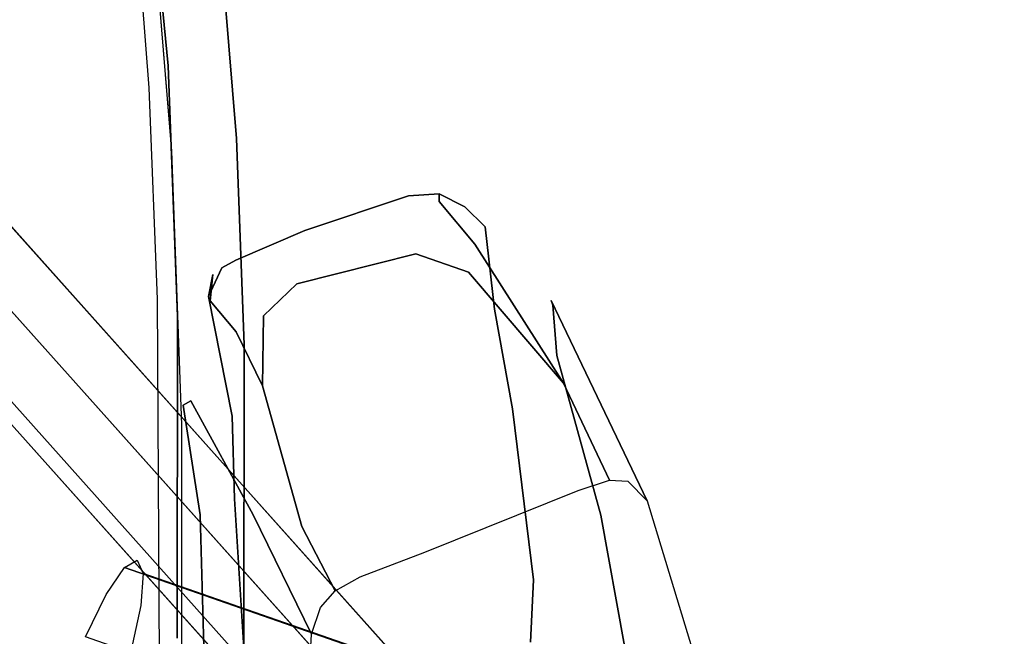
# Model space of a CAD drawing. Extents: x 9 to 292, y -22 to 420.
# Drawn here: x 203 to 205, y 95 to 96 of the extents above; entities that cross this region are included whole.
import ezdxf

# ---------------------------------------------------------------- set-up
doc = ezdxf.new("R2010")
doc.units = 0
doc.header["$LTSCALE"] = 30
doc.header["$MEASUREMENT"] = 0
for name, color, linetype in [('1', 4, 'CONTINUOUS'), ('AFUCH-3-BKWD', 15, 'CONTINUOUS'), ('AFUCH-3-FMPL', 19, 'CONTINUOUS'), ('AFUCH-3-LGPT', 4, 'CONTINUOUS')]:
    doc.layers.add(name, color=color, linetype=linetype)

# ---------------------------------------------------------------- blocks, each defined once
blk = doc.blocks.new('3DKIJKT1W00')
at = {"layer": 'AFUCH-3-BKWD'}
for points, invisible_edges in [([(5.4008, -6.4393, 23.2157), (7.3276, -5.7348, 23.4491), (7.3169, -5.7632, 24.2711)], 15), ([(5.4008, -6.4393, 23.2157), (6.0483, -6.1871, 22.231), (7.3276, -5.7348, 23.4491)], 15), ([(7.3276, -5.7348, 23.4491), (6.0483, -6.1871, 22.231), (7.367, -5.7431, 22.6575)], 13), ([(6.998, -5.7882, 22.479), (7.367, -5.7431, 22.6575), (6.0483, -6.1871, 22.231)], 13), ([(7.3169, -5.7632, 24.2711), (5.4869, -6.4736, 23.981), (5.4008, -6.4393, 23.2157)], 15), ([(7.3169, -5.7632, 24.2711), (7.061, -5.8822, 24.5424), (5.4869, -6.4736, 23.981)], 15), ([(7.061, -5.8822, 24.5424), (5.1922, -6.6905, 24.622), (5.4869, -6.4736, 23.981)], 15), ([(5.1922, -6.6905, 24.622), (7.061, -5.8822, 24.5424), (7.0794, -5.9254, 24.9654)], 15), ([(5.1922, -6.6905, 24.622), (7.0794, -5.9254, 24.9654), (6.644, -6.2236, 25.6735)], 15), ([(7.0209, -6.1141, 25.8709), (6.9417, -6.3477, 26.6054), (6.4878, -6.4645, 26.3868)], 15), ([(6.644, -6.2236, 25.6735), (7.0209, -6.1141, 25.8709), (6.4878, -6.4645, 26.3868)], 15), ([(6.4227, -6.497, 27.243), (6.1509, -7.0565, 28.3208), (7.1379, -6.2636, 27.2887)], 15), ([(6.1509, -7.0565, 28.3208), (7.448, -6.6925, 28.4331), (7.1379, -6.2636, 27.2887)], 15), ([(6.4227, -6.497, 27.243), (7.1379, -6.2636, 27.2887), (6.3984, -6.3184, 26.6502)], 15), ([(6.4878, -6.4645, 26.3868), (6.9417, -6.3477, 26.6054), (6.852, -6.5898, 27.194)], 15), ([(7.2659, -6.4596, 27.1987), (6.852, -6.5898, 27.194), (6.9417, -6.3477, 26.6054)], 15), ([(7.2659, -6.4596, 27.1987), (7.17, -6.9095, 28.1996), (6.852, -6.5898, 27.194)], 15), ([(7.2659, -6.4596, 27.1987), (7.7157, -6.5603, 27.6085), (7.17, -6.9095, 28.1996)], 15), ([(6.852, -6.5898, 27.194), (6.3259, -6.7768, 27.1407), (6.4878, -6.4645, 26.3868)], 15), ([(7.7157, -6.5603, 27.6085), (8.0508, -6.8725, 28.3305), (7.17, -6.9095, 28.1996)], 15), ([(6.3259, -6.7768, 27.1407), (6.852, -6.5898, 27.194), (6.1826, -7.4645, 28.683)], 15), ([(6.6591, -7.2227, 28.5402), (6.1826, -7.4645, 28.683), (6.852, -6.5898, 27.194)], 15), ([(7.17, -6.9095, 28.1996), (6.6591, -7.2227, 28.5402), (6.852, -6.5898, 27.194)], 15), ([(8.413, -6.6494, 28.4547), (7.448, -6.6925, 28.4331), (7.8265, -7.3279, 29.8391)], 15), ([(8.0112, -7.6271, 30.377), (8.413, -6.6494, 28.4547), (7.8265, -7.3279, 29.8391)], 14), ([(8.1928, -7.5239, 29.9743), (8.413, -6.6494, 28.4547), (8.0112, -7.6271, 30.377)], 13), ([(8.1928, -7.5239, 29.9743), (8.511, -6.7475, 28.4281), (8.413, -6.6494, 28.4547)], 14), ([(7.448, -6.6925, 28.4331), (6.1509, -7.0565, 28.3208), (7.1911, -7.1175, 29.2633)], 15), ([(7.1911, -7.1175, 29.2633), (7.8265, -7.3279, 29.8391), (7.448, -6.6925, 28.4331)], 15), ([(8.1928, -7.5239, 29.9743), (8.511, -6.7475, 28.4281), (8.1404, -7.7807, 30.2127)], 14), ([(8.1404, -7.7807, 30.2127), (8.511, -6.7475, 28.4281), (8.4262, -7.073, 28.8306)], 7), ([(8.0508, -6.8725, 28.3305), (7.5857, -7.1986, 28.9657), (7.17, -6.9095, 28.1996)], 15), ([(7.5857, -7.1986, 28.9657), (8.0508, -6.8725, 28.3305), (7.9657, -7.3066, 29.2164)], 15), ([(8.367, -7.1223, 28.7944), (7.9657, -7.3066, 29.2164), (8.0508, -6.8725, 28.3305)], 15), ([(6.9246, -7.6132, 29.5704), (6.6591, -7.2227, 28.5402), (7.17, -6.9095, 28.1996)], 15), ([(7.5857, -7.1986, 28.9657), (6.9246, -7.6132, 29.5704), (7.17, -6.9095, 28.1996)], 15), ([(5.9372, -7.6059, 29.3812), (7.1911, -7.1175, 29.2633), (6.1509, -7.0565, 28.3208)], 15), ([(8.4262, -7.073, 28.8306), (8.1404, -7.7807, 30.2127), (8.1163, -7.7326, 29.9876)], 14), ([(8.1163, -7.7326, 29.9876), (8.367, -7.1223, 28.7944), (8.4262, -7.073, 28.8306)], 14), ([(7.1911, -7.1175, 29.2633), (5.9372, -7.6059, 29.3812), (6.2531, -8.095, 30.6294)], 15), ([(7.1911, -7.1175, 29.2633), (6.2531, -8.095, 30.6294), (6.9104, -7.7561, 30.3793)], 15), ([(6.9104, -7.7561, 30.3793), (7.4793, -7.6746, 30.4329), (7.1911, -7.1175, 29.2633)], 15), ([(7.1911, -7.1175, 29.2633), (7.4793, -7.6746, 30.4329), (7.8265, -7.3279, 29.8391)], 15), ([(7.9657, -7.3066, 29.2164), (8.367, -7.1223, 28.7944), (8.1163, -7.7326, 29.9876)], 13), ([(6.9246, -7.6132, 29.5704), (7.5857, -7.1986, 28.9657), (7.1777, -7.8284, 30.0908)], 15), ([(7.5755, -7.9342, 30.3759), (7.1777, -7.8284, 30.0908), (7.5857, -7.1986, 28.9657)], 15), ([(7.5857, -7.1986, 28.9657), (7.9657, -7.3066, 29.2164), (7.5755, -7.9342, 30.3759)], 15), ([(6.6591, -7.2227, 28.5402), (6.4059, -8.0156, 30.036), (6.1826, -7.4645, 28.683)], 15), ([(6.9246, -7.6132, 29.5704), (6.4059, -8.0156, 30.036), (6.6591, -7.2227, 28.5402)], 15), ([(8.1163, -7.7326, 29.9876), (7.5755, -7.9342, 30.3759), (7.9657, -7.3066, 29.2164)], 15), ([(7.4793, -7.6746, 30.4329), (8.0112, -7.6271, 30.377), (7.8265, -7.3279, 29.8391)], 15), ([(6.1826, -7.4645, 28.683), (6.4059, -8.0156, 30.036), (4.8363, -8.0641, 28.674)], 15), ([(8.1928, -7.5239, 29.9743), (8.1404, -7.7807, 30.2127), (7.992, -8.1884, 30.9175)], 13), ([(7.992, -8.1884, 30.9175), (7.999, -8.0505, 30.8956), (8.1928, -7.5239, 29.9743)], 13), ([(7.9993, -8.0499, 30.8946), (8.1928, -7.5239, 29.9743), (8.0112, -7.6271, 30.377)], 14), ([(6.9246, -7.6132, 29.5704), (7.1777, -7.8284, 30.0908), (6.4059, -8.0156, 30.036)], 15), ([(7.4793, -7.6746, 30.4329), (7.866, -8.0246, 31.0488), (8.0112, -7.6271, 30.377)], 13), ([(7.866, -8.0246, 31.0488), (7.999, -8.0505, 30.8956), (8.0112, -7.6271, 30.377)], 7), ([(7.4793, -7.6746, 30.4329), (6.9104, -7.7561, 30.3793), (7.4922, -8.1453, 31.2128)], 15), ([(7.4793, -7.6746, 30.4329), (7.4922, -8.1453, 31.2128), (7.866, -8.0246, 31.0488)], 15), ([(8.1163, -7.7326, 29.9876), (7.9395, -8.2153, 30.8402), (7.5755, -7.9342, 30.3759)], 14), ([(7.9395, -8.2153, 30.8402), (8.1163, -7.7326, 29.9876), (8.1404, -7.7807, 30.2127)], 14), ([(6.9161, -8.2663, 31.2334), (6.9104, -7.7561, 30.3793), (6.2531, -8.095, 30.6294)], 15), ([(6.9161, -8.2663, 31.2334), (7.4922, -8.1453, 31.2128), (6.9104, -7.7561, 30.3793)], 15), ([(8.1404, -7.7807, 30.2127), (7.992, -8.1884, 30.9175), (7.9395, -8.2153, 30.8402)], 14), ([(6.4059, -8.0156, 30.036), (7.1777, -7.8284, 30.0908), (6.881, -8.4015, 30.9431)], 15), ([(6.881, -8.4015, 30.9431), (7.1777, -7.8284, 30.0908), (7.5755, -7.9342, 30.3759)], 15), ([(7.5676, -8.3945, 31.1017), (6.881, -8.4015, 30.9431), (7.5755, -7.9342, 30.3759)], 15), ([(7.5755, -7.9342, 30.3759), (7.9395, -8.2153, 30.8402), (7.5676, -8.3945, 31.1017)], 15), ([(7.7202, -8.484, 31.7079), (7.866, -8.0246, 31.0488), (7.4922, -8.1453, 31.2128)], 14), ([(7.866, -8.0246, 31.0488), (7.7202, -8.484, 31.7079), (7.8331, -8.5762, 31.6672)], 12), ([(7.9993, -8.0499, 30.8946), (7.866, -8.0246, 31.0488), (7.8331, -8.5762, 31.6672)], 7), ([(7.999, -8.0505, 30.8956), (7.8938, -8.4953, 31.3733), (7.8331, -8.5762, 31.6672)], 7), ([(7.992, -8.1884, 30.9175), (7.8938, -8.4953, 31.3733), (7.999, -8.0505, 30.8956)], 14), ([(7.9395, -8.2153, 30.8402), (7.992, -8.1884, 30.9175), (7.8415, -8.539, 31.331)], 7), ([(7.8938, -8.4953, 31.3733), (7.8415, -8.539, 31.331), (7.992, -8.1884, 30.9175)], 7), ([(7.5676, -8.3945, 31.1017), (7.9395, -8.2153, 30.8402), (7.8415, -8.539, 31.331)], 13)]:
    blk.add_3dface(points, dxfattribs=dict(at, invisible_edges=invisible_edges))
at = {"layer": 'AFUCH-3-FMPL'}
for points, invisible_edges in [([(7.4286, -6.3665, 27.0339), (7.3786, -7.2436, 27.8761), (7.3673, -7.0177, 28.5338)], 7), ([(7.4286, -6.3665, 27.0339), (7.4583, -6.5486, 26.5604), (7.3786, -7.2436, 27.8761)], 15), ([(8.2013, -7.2239, 28.0504), (8.3427, -6.4751, 27.4383), (8.1396, -6.96, 28.4969)], 13), ([(8.3427, -6.4751, 27.4383), (8.2013, -7.2239, 28.0504), (8.2993, -6.9565, 27.4013)], 15), ([(7.3786, -7.2436, 27.8761), (7.4583, -6.5486, 26.5604), (7.467, -7.0263, 26.7306)], 15), ([(7.467, -7.0263, 26.7306), (7.4583, -6.5486, 26.5604), (7.5235, -6.7603, 25.9696)], 7), ([(8.4423, -6.6862, 26.4101), (8.2431, -7.2606, 27.4697), (8.4163, -6.8251, 26.3182)], 15), ([(8.2431, -7.2606, 27.4697), (8.4423, -6.6862, 26.4101), (8.2993, -6.9565, 27.4013)], 15), ([(7.467, -7.0263, 26.7306), (7.5235, -6.7603, 25.9696), (7.563, -6.8636, 25.8505)], 14), ([(7.563, -6.8636, 25.8505), (7.5235, -6.7603, 25.9696), (7.5666, -6.7612, 25.605)], 15), ([(7.563, -6.8636, 25.8505), (7.5666, -6.7612, 25.605), (7.6128, -6.783, 25.4491)], 15), ([(7.563, -6.8636, 25.8505), (7.6128, -6.783, 25.4491), (7.5956, -6.8804, 25.7338)], 15), ([(7.6128, -6.783, 25.4491), (7.6991, -6.8403, 25.4644), (7.5956, -6.8804, 25.7338)], 15), ([(8.2269, -7.3386, 27.3785), (8.3914, -6.9049, 26.2804), (8.4163, -6.8251, 26.3182)], 14), ([(8.2269, -7.3386, 27.3785), (8.4163, -6.8251, 26.3182), (8.2431, -7.2606, 27.4697)], 15), ([(7.6451, -6.956, 25.7871), (7.5956, -6.8804, 25.7338), (7.6991, -6.8403, 25.4644)], 7), ([(7.6451, -6.956, 25.7871), (7.6991, -6.8403, 25.4644), (7.7231, -6.9284, 25.6671)], 14), ([(7.7231, -6.9284, 25.6671), (7.6991, -6.8403, 25.4644), (7.7802, -6.8351, 25.4114)], 15), ([(7.7802, -6.8351, 25.4114), (8.2183, -6.8628, 25.5067), (7.7231, -6.9284, 25.6671)], 15), ([(7.467, -7.0263, 26.7306), (7.563, -6.8636, 25.8505), (7.4964, -7.1719, 26.7171)], 15), ([(7.5956, -6.8804, 25.7338), (7.4964, -7.1719, 26.7171), (7.563, -6.8636, 25.8505)], 15), ([(7.7231, -6.9284, 25.6671), (8.2183, -6.8628, 25.5067), (8.2333, -6.9608, 25.7438)], 15), ([(7.4964, -7.1719, 26.7171), (7.5956, -6.8804, 25.7338), (7.4977, -7.3821, 27.1014)], 15), ([(7.4977, -7.3821, 27.1014), (7.5956, -6.8804, 25.7338), (7.552, -7.2969, 26.7708)], 15), ([(7.552, -7.2969, 26.7708), (7.5956, -6.8804, 25.7338), (7.6451, -6.956, 25.7871)], 7), ([(8.2753, -7.1985, 26.8493), (8.3914, -6.9049, 26.2804), (8.2269, -7.3386, 27.3785)], 13), ([(8.2753, -7.1985, 26.8493), (8.3285, -7.0311, 26.2597), (8.3914, -6.9049, 26.2804)], 15), ([(7.6893, -7.0312, 25.9451), (7.6451, -6.956, 25.7871), (7.7231, -6.9284, 25.6671)], 15), ([(7.7231, -6.9284, 25.6671), (7.8027, -7.0716, 26.0238), (7.6893, -7.0312, 25.9451)], 15), ([(7.8027, -7.0716, 26.0238), (7.7231, -6.9284, 25.6671), (8.2333, -6.9608, 25.7438)], 15), ([(7.552, -7.2969, 26.7708), (7.6451, -6.956, 25.7871), (7.6893, -7.0312, 25.9451)], 14), ([(8.2333, -6.9608, 25.7438), (8.1936, -7.0572, 25.9881), (7.8027, -7.0716, 26.0238)], 15), ([(8.1396, -6.96, 28.4969), (8.1085, -7.0254, 28.636), (8.1383, -7.1882, 28.3961)], 14), ([(8.1396, -6.96, 28.4969), (8.1383, -7.1882, 28.3961), (8.2013, -7.2239, 28.0504)], 15), ([(8.1493, -7.3423, 26.8052), (8.2761, -6.9681, 25.7853), (8.3026, -7.0008, 25.9378)], 14), ([(8.1936, -7.0572, 25.9881), (8.2761, -6.9681, 25.7853), (8.1493, -7.3423, 26.8052)], 13), ([(8.2333, -6.9608, 25.7438), (8.2761, -6.9681, 25.7853), (8.1936, -7.0572, 25.9881)], 15), ([(8.2013, -7.2239, 28.0504), (8.1969, -7.4038, 27.9402), (8.2993, -6.9565, 27.4013)], 15), ([(8.1969, -7.4038, 27.9402), (8.2431, -7.2606, 27.4697), (8.2993, -6.9565, 27.4013)], 15), ([(8.3026, -7.0008, 25.9378), (8.2154, -7.2716, 26.7429), (8.1493, -7.3423, 26.8052)], 15), ([(8.2154, -7.2716, 26.7429), (8.3026, -7.0008, 25.9378), (8.3285, -7.0311, 26.2597)], 15), ([(7.3673, -7.0177, 28.5338), (7.3942, -7.472, 27.9352), (7.3868, -7.3117, 28.2862)], 14), ([(7.3892, -7.0698, 28.6546), (7.3673, -7.0177, 28.5338), (7.3868, -7.3117, 28.2862)], 14), ([(7.3673, -7.0177, 28.5338), (7.3786, -7.2436, 27.8761), (7.3942, -7.472, 27.9352)], 7), ([(7.3786, -7.2436, 27.8761), (7.467, -7.0263, 26.7306), (7.4264, -7.3637, 27.5141)], 13), ([(7.4964, -7.1719, 26.7171), (7.4264, -7.3637, 27.5141), (7.467, -7.0263, 26.7306)], 13), ([(8.0704, -7.0691, 28.7296), (8.1266, -7.297, 28.3651), (8.1085, -7.0254, 28.636)], 5), ([(8.1085, -7.0254, 28.636), (8.1266, -7.297, 28.3651), (8.1383, -7.1882, 28.3961)], 14), ([(7.552, -7.2969, 26.7708), (7.6893, -7.0312, 25.9451), (7.6129, -7.3459, 26.8262)], 15), ([(7.6129, -7.3459, 26.8262), (7.6893, -7.0312, 25.9451), (7.7003, -7.357, 26.8166)], 15), ([(7.6893, -7.0312, 25.9451), (7.8027, -7.0716, 26.0238), (7.7003, -7.357, 26.8166)], 15), ([(8.2154, -7.2716, 26.7429), (8.3285, -7.0311, 26.2597), (8.2753, -7.1985, 26.8493)], 15), ([(7.3892, -7.0698, 28.6546), (7.3868, -7.3117, 28.2862), (7.4193, -7.3676, 28.3872)], 15), ([(7.3892, -7.0698, 28.6546), (7.435, -7.306, 28.4908), (7.4233, -7.0865, 28.7015)], 5), ([(7.3892, -7.0698, 28.6546), (7.4193, -7.3676, 28.3872), (7.435, -7.306, 28.4908)], 15), ([(7.8027, -7.0716, 26.0238), (8.1936, -7.0572, 25.9881), (7.9396, -7.3736, 26.8224)], 15), ([(8.1936, -7.0572, 25.9881), (8.0608, -7.4485, 27.0451), (7.9396, -7.3736, 26.8224)], 15), ([(8.0432, -7.2377, 28.6256), (8.0704, -7.0691, 28.7296), (8.0298, -7.0892, 28.7745)], 5), ([(8.0432, -7.2377, 28.6256), (8.074, -7.2555, 28.5596), (8.0704, -7.0691, 28.7296)], 15), ([(8.0608, -7.4485, 27.0451), (8.1936, -7.0572, 25.9881), (8.1493, -7.3423, 26.8052)], 15), ([(8.074, -7.2555, 28.5596), (8.1266, -7.297, 28.3651), (8.0704, -7.0691, 28.7296)], 15), ([(7.4233, -7.0865, 28.7015), (7.4685, -7.2285, 28.5959), (7.4907, -7.0908, 28.7292)], 7), ([(7.4685, -7.2285, 28.5959), (7.4233, -7.0865, 28.7015), (7.435, -7.306, 28.4908)], 13), ([(7.7003, -7.357, 26.8166), (7.8027, -7.0716, 26.0238), (7.9396, -7.3736, 26.8224)], 15), ([(8.0298, -7.0892, 28.7745), (7.9713, -7.0967, 28.7934), (8.0432, -7.2377, 28.6256)], 6), ([(7.4907, -7.0908, 28.7292), (7.4685, -7.2285, 28.5959), (7.83, -7.093, 28.7856)], 7), ([(7.4685, -7.2285, 28.5959), (7.6406, -7.4638, 28.421), (7.83, -7.093, 28.7856)], 15), ([(7.83, -7.093, 28.7856), (7.6406, -7.4638, 28.421), (7.8038, -7.4461, 28.4633)], 15), ([(7.9713, -7.0967, 28.7934), (7.83, -7.093, 28.7856), (7.8038, -7.4461, 28.4633)], 14), ([(7.9713, -7.0967, 28.7934), (7.8038, -7.4461, 28.4633), (7.966, -7.5119, 28.3971)], 15), ([(8.0432, -7.2377, 28.6256), (7.9713, -7.0967, 28.7934), (7.966, -7.5119, 28.3971)], 15), ([(7.4264, -7.3637, 27.5141), (7.4964, -7.1719, 26.7171), (7.4977, -7.3821, 27.1014)], 15), ([(8.1266, -7.297, 28.3651), (8.1666, -7.4214, 28.0923), (8.1383, -7.1882, 28.3961)], 15), ([(8.2013, -7.2239, 28.0504), (8.1383, -7.1882, 28.3961), (8.1666, -7.4214, 28.0923)], 15), ([(8.1782, -7.4572, 27.3159), (8.2154, -7.2716, 26.7429), (8.2753, -7.1985, 26.8493)], 15), ([(8.1782, -7.4572, 27.3159), (8.2753, -7.1985, 26.8493), (8.2269, -7.3386, 27.3785)], 15), ([(7.4685, -7.2285, 28.5959), (7.435, -7.306, 28.4908), (7.5171, -7.4528, 28.3923)], 15), ([(7.4685, -7.2285, 28.5959), (7.5171, -7.4528, 28.3923), (7.6406, -7.4638, 28.421)], 15), ([(8.1969, -7.4038, 27.9402), (8.2013, -7.2239, 28.0504), (8.1666, -7.4214, 28.0923)], 15), ([(7.3948, -7.4626, 27.8321), (7.3786, -7.2436, 27.8761), (7.4264, -7.3637, 27.5141)], 7), ([(7.3786, -7.2436, 27.8761), (7.3948, -7.4626, 27.8321), (7.3942, -7.472, 27.9352)], 13), ([(8.0432, -7.2377, 28.6256), (7.966, -7.5119, 28.3971), (8.0083, -7.5348, 28.3473)], 7), ([(8.0083, -7.5348, 28.3473), (8.0521, -7.5523, 28.2762), (8.0432, -7.2377, 28.6256)], 7), ([(8.0432, -7.2377, 28.6256), (8.0521, -7.5523, 28.2762), (8.074, -7.2555, 28.5596)], 15), ([(8.074, -7.2555, 28.5596), (8.0521, -7.5523, 28.2762), (8.1147, -7.4915, 28.21)], 15), ([(8.074, -7.2555, 28.5596), (8.1147, -7.4915, 28.21), (8.1266, -7.297, 28.3651)], 15), ([(8.1225, -7.5101, 27.2569), (8.2154, -7.2716, 26.7429), (8.1782, -7.4572, 27.3159)], 15), ([(8.1493, -7.3423, 26.8052), (8.2154, -7.2716, 26.7429), (8.1225, -7.5101, 27.2569)], 15), ([(8.1969, -7.4038, 27.9402), (8.1744, -7.5598, 27.8543), (8.2431, -7.2606, 27.4697)], 15), ([(8.1744, -7.5598, 27.8543), (8.2269, -7.3386, 27.3785), (8.2431, -7.2606, 27.4697)], 14), ([(7.3942, -7.472, 27.9352), (7.4094, -7.4794, 28.1332), (7.3868, -7.3117, 28.2862)], 15), ([(7.4193, -7.3676, 28.3872), (7.3868, -7.3117, 28.2862), (7.4094, -7.4794, 28.1332)], 15), ([(7.4193, -7.3676, 28.3872), (7.4955, -7.6384, 28.1383), (7.435, -7.306, 28.4908)], 13), ([(7.5171, -7.4528, 28.3923), (7.435, -7.306, 28.4908), (7.5293, -7.5905, 28.245)], 13), ([(7.4955, -7.6384, 28.1383), (7.5293, -7.5905, 28.245), (7.435, -7.306, 28.4908)], 5), ([(7.5088, -7.5003, 27.2975), (7.4977, -7.3821, 27.1014), (7.552, -7.2969, 26.7708)], 7), ([(7.5845, -7.4763, 27.146), (7.5088, -7.5003, 27.2975), (7.552, -7.2969, 26.7708)], 13), ([(7.5845, -7.4763, 27.146), (7.552, -7.2969, 26.7708), (7.6129, -7.3459, 26.8262)], 15), ([(8.156, -7.5621, 27.9676), (8.1266, -7.297, 28.3651), (8.1147, -7.4915, 28.21)], 14), ([(8.1666, -7.4214, 28.0923), (8.1266, -7.297, 28.3651), (8.156, -7.5621, 27.9676)], 13), ([(7.6129, -7.3459, 26.8262), (7.7003, -7.357, 26.8166), (7.5845, -7.4763, 27.146)], 15), ([(8.0608, -7.4485, 27.0451), (8.1493, -7.3423, 26.8052), (8.0899, -7.5013, 27.1893)], 13), ([(8.1225, -7.5101, 27.2569), (8.0899, -7.5013, 27.1893), (8.1493, -7.3423, 26.8052)], 13), ([(8.1412, -7.662, 27.7907), (8.1782, -7.4572, 27.3159), (8.2269, -7.3386, 27.3785)], 15), ([(8.1412, -7.662, 27.7907), (8.2269, -7.3386, 27.3785), (8.1744, -7.5598, 27.8543)], 13), ([(7.3948, -7.4626, 27.8321), (7.4264, -7.3637, 27.5141), (7.4253, -7.5923, 27.7476)], 14), ([(7.4193, -7.3676, 28.3872), (7.4094, -7.4794, 28.1332), (7.4583, -7.6319, 28.0587)], 15), ([(7.4193, -7.3676, 28.3872), (7.4583, -7.6319, 28.0587), (7.4955, -7.6384, 28.1383)], 15), ([(7.4264, -7.3637, 27.5141), (7.4477, -7.519, 27.556), (7.4253, -7.5923, 27.7476)], 15), ([(7.4264, -7.3637, 27.5141), (7.4977, -7.3821, 27.1014), (7.4477, -7.519, 27.556)], 15), ([(7.6856, -7.596, 27.3983), (7.5845, -7.4763, 27.146), (7.7003, -7.357, 26.8166)], 15), ([(7.9396, -7.3736, 26.8224), (7.6856, -7.596, 27.3983), (7.7003, -7.357, 26.8166)], 15), ([(7.5088, -7.5003, 27.2975), (7.4477, -7.519, 27.556), (7.4977, -7.3821, 27.1014)], 15), ([(7.6856, -7.596, 27.3983), (7.9396, -7.3736, 26.8224), (8.0608, -7.4485, 27.0451)], 15), ([(8.1744, -7.5598, 27.8543), (8.1969, -7.4038, 27.9402), (8.156, -7.5621, 27.9676)], 7), ([(8.1666, -7.4214, 28.0923), (8.156, -7.5621, 27.9676), (8.1969, -7.4038, 27.9402)], 15), ([(7.5171, -7.4528, 28.3923), (7.5293, -7.5905, 28.245), (7.6141, -7.5457, 28.3326)], 15), ([(7.6406, -7.4638, 28.421), (7.5171, -7.4528, 28.3923), (7.6141, -7.5457, 28.3326)], 15), ([(7.7933, -7.5395, 28.3713), (7.8038, -7.4461, 28.4633), (7.6406, -7.4638, 28.421)], 15), ([(7.6856, -7.596, 27.3983), (8.0608, -7.4485, 27.0451), (7.9904, -7.622, 27.4544)], 15), ([(7.7933, -7.5395, 28.3713), (7.966, -7.5119, 28.3971), (7.8038, -7.4461, 28.4633)], 15), ([(7.9904, -7.622, 27.4544), (8.0608, -7.4485, 27.0451), (8.0899, -7.5013, 27.1893)], 15), ([(7.3942, -7.472, 27.9352), (7.3948, -7.4626, 27.8321), (7.4206, -7.5951, 27.844)], 14), ([(7.4206, -7.5951, 27.844), (7.4094, -7.4794, 28.1332), (7.3942, -7.472, 27.9352)], 15), ([(7.4253, -7.5923, 27.7476), (7.4206, -7.5951, 27.844), (7.3948, -7.4626, 27.8321)], 15), ([(7.6406, -7.4638, 28.421), (7.6141, -7.5457, 28.3326), (7.7933, -7.5395, 28.3713)], 15), ([(8.0954, -7.7277, 27.7936), (8.1782, -7.4572, 27.3159), (8.1412, -7.662, 27.7907)], 15), ([(8.0954, -7.7277, 27.7936), (8.1225, -7.5101, 27.2569), (8.1782, -7.4572, 27.3159)], 15), ([(7.4094, -7.4794, 28.1332), (7.4206, -7.5951, 27.844), (7.4408, -7.6247, 27.9816)], 15), ([(7.4583, -7.6319, 28.0587), (7.4094, -7.4794, 28.1332), (7.4408, -7.6247, 27.9816)], 15), ([(7.5448, -7.626, 27.4876), (7.5088, -7.5003, 27.2975), (7.5845, -7.4763, 27.146)], 15), ([(7.5845, -7.4763, 27.146), (7.6856, -7.596, 27.3983), (7.5448, -7.626, 27.4876)], 15), ([(8.0521, -7.5523, 28.2762), (8.1021, -7.6436, 28.0454), (8.1147, -7.4915, 28.21)], 15), ([(8.1021, -7.6436, 28.0454), (8.156, -7.5621, 27.9676), (8.1147, -7.4915, 28.21)], 15), ([(7.4622, -7.6635, 27.6957), (7.4477, -7.519, 27.556), (7.5088, -7.5003, 27.2975)], 7), ([(7.5088, -7.5003, 27.2975), (7.5448, -7.626, 27.4876), (7.4622, -7.6635, 27.6957)], 7), ([(7.966, -7.5119, 28.3971), (7.7933, -7.5395, 28.3713), (7.9018, -7.616, 28.2939)], 15), ([(7.9018, -7.616, 28.2939), (7.952, -7.667, 28.2199), (7.966, -7.5119, 28.3971)], 15), ([(7.966, -7.5119, 28.3971), (7.952, -7.667, 28.2199), (8.0083, -7.5348, 28.3473)], 13), ([(8.0421, -7.7462, 27.7379), (7.9904, -7.622, 27.4544), (8.0899, -7.5013, 27.1893)], 7), ([(8.0899, -7.5013, 27.1893), (8.1225, -7.5101, 27.2569), (8.0421, -7.7462, 27.7379)], 7), ([(8.0954, -7.7277, 27.7936), (8.0421, -7.7462, 27.7379), (8.1225, -7.5101, 27.2569)], 15), ([(7.4477, -7.519, 27.556), (7.4622, -7.6635, 27.6957), (7.4253, -7.5923, 27.7476)], 15), ([(7.6141, -7.5457, 28.3326), (7.5293, -7.5905, 28.245), (7.6146, -7.6661, 28.1879)], 13), ([(7.6141, -7.5457, 28.3326), (7.7721, -7.636, 28.2593), (7.7933, -7.5395, 28.3713)], 15), ([(7.6141, -7.5457, 28.3326), (7.6146, -7.6661, 28.1879), (7.7721, -7.636, 28.2593)], 15), ([(7.7721, -7.636, 28.2593), (7.9018, -7.616, 28.2939), (7.7933, -7.5395, 28.3713)], 15), ([(7.952, -7.667, 28.2199), (8.0165, -7.6574, 28.1896), (8.0083, -7.5348, 28.3473)], 5), ([(8.0165, -7.6574, 28.1896), (8.0521, -7.5523, 28.2762), (8.0083, -7.5348, 28.3473)], 7), ([(8.0421, -7.737, 28.0257), (8.0521, -7.5523, 28.2762), (8.0165, -7.6574, 28.1896)], 7), ([(8.0521, -7.5523, 28.2762), (8.0421, -7.737, 28.0257), (8.1021, -7.6436, 28.0454)], 15), ([(8.1273, -7.6739, 27.8752), (8.156, -7.5621, 27.9676), (8.1021, -7.6436, 28.0454)], 15), ([(8.156, -7.5621, 27.9676), (8.1273, -7.6739, 27.8752), (8.1744, -7.5598, 27.8543)], 7), ([(8.1744, -7.5598, 27.8543), (8.1273, -7.6739, 27.8752), (8.1412, -7.662, 27.7907)], 15), ([(7.4468, -7.6645, 27.7917), (7.4206, -7.5951, 27.844), (7.4253, -7.5923, 27.7476)], 15), ([(7.4206, -7.5951, 27.844), (7.4468, -7.6645, 27.7917), (7.4408, -7.6247, 27.9816)], 15), ([(7.4253, -7.5923, 27.7476), (7.4622, -7.6635, 27.6957), (7.4468, -7.6645, 27.7917)], 15), ([(7.5293, -7.5905, 28.245), (7.4955, -7.6384, 28.1383), (7.5711, -7.7266, 28.0731)], 15), ([(7.5293, -7.5905, 28.245), (7.5711, -7.7266, 28.0731), (7.6146, -7.6661, 28.1879)], 7), ([(7.6856, -7.596, 27.3983), (7.9464, -7.7521, 27.7564), (7.5432, -7.7351, 27.7026)], 15), ([(7.5448, -7.626, 27.4876), (7.6856, -7.596, 27.3983), (7.5432, -7.7351, 27.7026)], 15), ([(7.9464, -7.7521, 27.7564), (7.9904, -7.622, 27.4544), (7.6856, -7.596, 27.3983)], 15), ([(7.4408, -7.6247, 27.9816), (7.4468, -7.6645, 27.7917), (7.4841, -7.7209, 27.8926)], 15), ([(7.4408, -7.6247, 27.9816), (7.4841, -7.7209, 27.8926), (7.4583, -7.6319, 28.0587)], 15), ([(7.4583, -7.6319, 28.0587), (7.5298, -7.7475, 27.9747), (7.4955, -7.6384, 28.1383)], 13), ([(7.4841, -7.7209, 27.8926), (7.5298, -7.7475, 27.9747), (7.4583, -7.6319, 28.0587)], 15), ([(7.4622, -7.6635, 27.6957), (7.5448, -7.626, 27.4876), (7.5011, -7.7127, 27.6933)], 15), ([(7.5011, -7.7127, 27.6933), (7.5448, -7.626, 27.4876), (7.5432, -7.7351, 27.7026)], 15), ([(7.9018, -7.616, 28.2939), (7.7721, -7.636, 28.2593), (7.864, -7.7019, 28.1793)], 15), ([(7.864, -7.7019, 28.1793), (7.952, -7.667, 28.2199), (7.9018, -7.616, 28.2939)], 14), ([(7.9464, -7.7521, 27.7564), (7.9904, -7.622, 27.4544), (8.0421, -7.7462, 27.7379)], 15), ([(7.4955, -7.6384, 28.1383), (7.5298, -7.7475, 27.9747), (7.5711, -7.7266, 28.0731)], 14), ([(7.6146, -7.6661, 28.1879), (7.864, -7.7019, 28.1793), (7.7721, -7.636, 28.2593)], 14), ([(8.0607, -7.7522, 27.9279), (8.1021, -7.6436, 28.0454), (8.0421, -7.737, 28.0257)], 15), ([(8.0607, -7.7522, 27.9279), (8.1273, -7.6739, 27.8752), (8.1021, -7.6436, 28.0454)], 15), ([(7.4852, -7.7172, 27.7568), (7.4468, -7.6645, 27.7917), (7.4622, -7.6635, 27.6957)], 7), ([(7.4852, -7.7172, 27.7568), (7.4841, -7.7209, 27.8926), (7.4468, -7.6645, 27.7917)], 15), ([(7.4622, -7.6635, 27.6957), (7.5011, -7.7127, 27.6933), (7.4852, -7.7172, 27.7568)], 7), ([(7.7189, -7.7556, 28.0626), (7.6146, -7.6661, 28.1879), (7.5711, -7.7266, 28.0731)], 15), ([(7.6146, -7.6661, 28.1879), (7.7189, -7.7556, 28.0626), (7.864, -7.7019, 28.1793)], 7), ([(7.952, -7.667, 28.2199), (7.864, -7.7019, 28.1793), (7.9697, -7.7278, 28.1211)], 14), ([(7.9697, -7.7278, 28.1211), (8.0165, -7.6574, 28.1896), (7.952, -7.667, 28.2199)], 15), ([(8.0421, -7.737, 28.0257), (8.0165, -7.6574, 28.1896), (7.9697, -7.7278, 28.1211)], 14), ([(8.0954, -7.7277, 27.7936), (8.1273, -7.6739, 27.8752), (8.0607, -7.7522, 27.9279)], 15), ([(8.1273, -7.6739, 27.8752), (8.0954, -7.7277, 27.7936), (8.1412, -7.662, 27.7907)], 15), ([(7.4852, -7.7172, 27.7568), (7.5011, -7.7127, 27.6933), (7.5412, -7.7616, 27.7901)], 15), ([(7.5432, -7.7351, 27.7026), (7.5412, -7.7616, 27.7901), (7.5011, -7.7127, 27.6933)], 15), ([(7.7189, -7.7556, 28.0626), (7.9233, -7.7514, 28.091), (7.864, -7.7019, 28.1793)], 15), ([(7.864, -7.7019, 28.1793), (7.9233, -7.7514, 28.091), (7.9697, -7.7278, 28.1211)], 15), ([(7.4841, -7.7209, 27.8926), (7.4852, -7.7172, 27.7568), (7.524, -7.7615, 27.8774)], 13), ([(7.5298, -7.7475, 27.9747), (7.4841, -7.7209, 27.8926), (7.524, -7.7615, 27.8774)], 7), ([(7.4852, -7.7172, 27.7568), (7.5412, -7.7616, 27.7901), (7.524, -7.7615, 27.8774)], 7), ([(7.6554, -7.7784, 27.9829), (7.5711, -7.7266, 28.0731), (7.5298, -7.7475, 27.9747)], 15), ([(7.5432, -7.7351, 27.7026), (7.617, -7.7734, 27.8098), (7.5412, -7.7616, 27.7901)], 15), ([(7.5432, -7.7351, 27.7026), (7.9464, -7.7521, 27.7564), (7.617, -7.7734, 27.8098)], 15), ([(7.5711, -7.7266, 28.0731), (7.6554, -7.7784, 27.9829), (7.7189, -7.7556, 28.0626)], 15), ([(7.9233, -7.7514, 28.091), (7.9752, -7.7805, 28.002), (7.9697, -7.7278, 28.1211)], 15), ([(7.9697, -7.7278, 28.1211), (7.9752, -7.7805, 28.002), (8.0421, -7.737, 28.0257)], 15), ([(8.0167, -7.7845, 27.9114), (8.0954, -7.7277, 27.7936), (8.0607, -7.7522, 27.9279)], 15), ([(8.0421, -7.7462, 27.7379), (8.0954, -7.7277, 27.7936), (8.0167, -7.7845, 27.9114)], 7), ([(7.5298, -7.7475, 27.9747), (7.524, -7.7615, 27.8774), (7.5839, -7.7821, 27.9068)], 12), ([(7.5298, -7.7475, 27.9747), (7.5839, -7.7821, 27.9068), (7.6554, -7.7784, 27.9829)], 15), ([(7.617, -7.7734, 27.8098), (7.9464, -7.7521, 27.7564), (7.9071, -7.7949, 27.8685)], 15), ([(7.6554, -7.7784, 27.9829), (7.9752, -7.7805, 28.002), (7.7189, -7.7556, 28.0626)], 15), ([(7.7189, -7.7556, 28.0626), (7.9752, -7.7805, 28.002), (7.9233, -7.7514, 28.091)], 15), ([(8.0421, -7.7462, 27.7379), (7.9071, -7.7949, 27.8685), (7.9464, -7.7521, 27.7564)], 15), ([(8.0421, -7.7462, 27.7379), (7.9941, -7.7907, 27.8766), (7.9071, -7.7949, 27.8685)], 14), ([(8.0421, -7.737, 28.0257), (7.9752, -7.7805, 28.002), (8.0167, -7.7845, 27.9114)], 7), ([(7.9941, -7.7907, 27.8766), (8.0421, -7.7462, 27.7379), (8.0167, -7.7845, 27.9114)], 12), ([(8.0421, -7.737, 28.0257), (8.0167, -7.7845, 27.9114), (8.0607, -7.7522, 27.9279)], 14), ([(7.524, -7.7615, 27.8774), (7.5412, -7.7616, 27.7901), (7.5668, -7.7791, 27.8452)], 15), ([(7.5839, -7.7821, 27.9068), (7.524, -7.7615, 27.8774), (7.5668, -7.7791, 27.8452)], 14), ([(7.5668, -7.7791, 27.8452), (7.5412, -7.7616, 27.7901), (7.617, -7.7734, 27.8098)], 15), ([(7.617, -7.7734, 27.8098), (7.9071, -7.7949, 27.8685), (7.5668, -7.7791, 27.8452)], 15), ([(7.8076, -7.7965, 27.9248), (7.5668, -7.7791, 27.8452), (7.9071, -7.7949, 27.8685)], 15), ([(7.5668, -7.7791, 27.8452), (7.8076, -7.7965, 27.9248), (7.5839, -7.7821, 27.9068)], 13), ([(7.5839, -7.7821, 27.9068), (7.8076, -7.7965, 27.9248), (7.6554, -7.7784, 27.9829)], 14), ([(7.6554, -7.7784, 27.9829), (7.8076, -7.7965, 27.9248), (7.9752, -7.7805, 28.002)], 15), ([(7.8076, -7.7965, 27.9248), (7.9618, -7.7942, 27.9426), (7.9752, -7.7805, 28.002)], 14), ([(7.9618, -7.7942, 27.9426), (7.8076, -7.7965, 27.9248), (7.9071, -7.7949, 27.8685)], 14), ([(7.9941, -7.7907, 27.8766), (7.9618, -7.7942, 27.9426), (7.9071, -7.7949, 27.8685)], 14), ([(7.9618, -7.7942, 27.9426), (8.0167, -7.7845, 27.9114), (7.9752, -7.7805, 28.002)], 15), ([(8.0167, -7.7845, 27.9114), (7.9618, -7.7942, 27.9426), (7.9941, -7.7907, 27.8766)], 13)]:
    blk.add_3dface(points, dxfattribs=dict(at, invisible_edges=invisible_edges))
at = {"layer": 'AFUCH-3-LGPT'}
for points, invisible_edges in [([(8.4105, -7.2124, 17.0666), (8.465, -7.1332, 17.1299), (5.6126, -4.6184, 16.4401), (5.5581, -4.6976, 16.3768)], 8), ([(8.5395, -7.1958, 16.5936), (8.4675, -7.2603, 16.6561), (5.6151, -4.7455, 15.9663), (5.6871, -4.681, 15.9038)], 2), ([(8.3813, -7.2714, 16.9722), (8.4105, -7.2124, 17.0666), (5.5581, -4.6976, 16.3768), (5.5289, -4.7566, 16.2823)], 2), ([(8.4675, -7.2603, 16.6561), (8.4122, -7.2973, 16.75), (5.5598, -4.7825, 16.0602), (5.6151, -4.7455, 15.9663)], 8), ([(8.3819, -7.3012, 16.861), (8.3813, -7.2714, 16.9722), (5.5289, -4.7566, 16.2823), (5.5295, -4.7864, 16.1712)], 8), ([(8.4122, -7.2973, 16.75), (8.3819, -7.3012, 16.861), (5.5295, -4.7864, 16.1712), (5.5598, -4.7825, 16.0602)], 2), ([(7.8093, -5.6687, 24.1931), (8.8559, -8.6146, 0.223), (8.7673, -8.6542, 0.224), (7.7208, -5.7082, 24.1941)], 4), ([(8.5352, -5.7082, 24.2297), (9.5818, -8.6542, 0.2595), (9.4936, -8.6146, 0.2508), (8.4471, -5.6687, 24.221)], 1), ([(7.7208, -5.7082, 24.1941), (8.7673, -8.6542, 0.224), (8.7382, -8.7462, 0.234), (7.6916, -5.8002, 24.2042)], 1), ([(8.5634, -5.8002, 24.2422), (9.6099, -8.7462, 0.272), (9.5818, -8.6542, 0.2595), (8.5352, -5.7082, 24.2297)], 4), ([(7.7539, -6.3203, 24.2708), (8.8005, -9.2662, 0.3006), (8.8781, -9.4519, 0.3268), (7.8316, -6.5059, 24.297)], 4), ([(8.4158, -6.5059, 24.3225), (9.4624, -9.4519, 0.3523), (9.5421, -9.2662, 0.333), (8.4955, -6.3203, 24.3032)], 1), ([(7.8316, -6.5059, 24.297), (8.8781, -9.4519, 0.3268), (9.0076, -9.5549, 0.3451), (7.961, -6.6089, 24.3153)], 5), ([(8.2853, -6.6089, 24.3295), (9.3318, -9.5549, 0.3593), (9.4624, -9.4519, 0.3523), (8.4158, -6.5059, 24.3225)], 5), ([(7.961, -6.6089, 24.3153), (9.0076, -9.5549, 0.3451), (9.1695, -9.5917, 0.3567), (8.123, -6.6457, 24.3269)], 1), ([(8.123, -6.6457, 24.3269), (9.1695, -9.5917, 0.3567), (9.3318, -9.5549, 0.3593), (8.2853, -6.6089, 24.3295)], 4)]:
    blk.add_3dface(points, dxfattribs=dict(at, invisible_edges=invisible_edges))
for points in [[(8.4471, -5.6687, 24.221), (9.4936, -8.6146, 0.2508), (8.8559, -8.6146, 0.223), (7.8093, -5.6687, 24.1931)], [(7.6916, -5.8002, 24.2042), (8.7382, -8.7462, 0.234), (8.8005, -9.2662, 0.3006), (7.7539, -6.3203, 24.2708)], [(8.4955, -6.3203, 24.3032), (9.5421, -9.2662, 0.333), (9.6099, -8.7462, 0.272), (8.5634, -5.8002, 24.2422)]]:
    blk.add_3dface(points, dxfattribs=at)

msp = doc.modelspace()

# ---------------------------------------------------------------- block references
at = {"layer": '1', "rotation": 202.2676244612947}
msp.add_blockref('3DKIJKT1W00', (213.3102, 91.715), dxfattribs=at)

doc.saveas('drawing.dxf')
